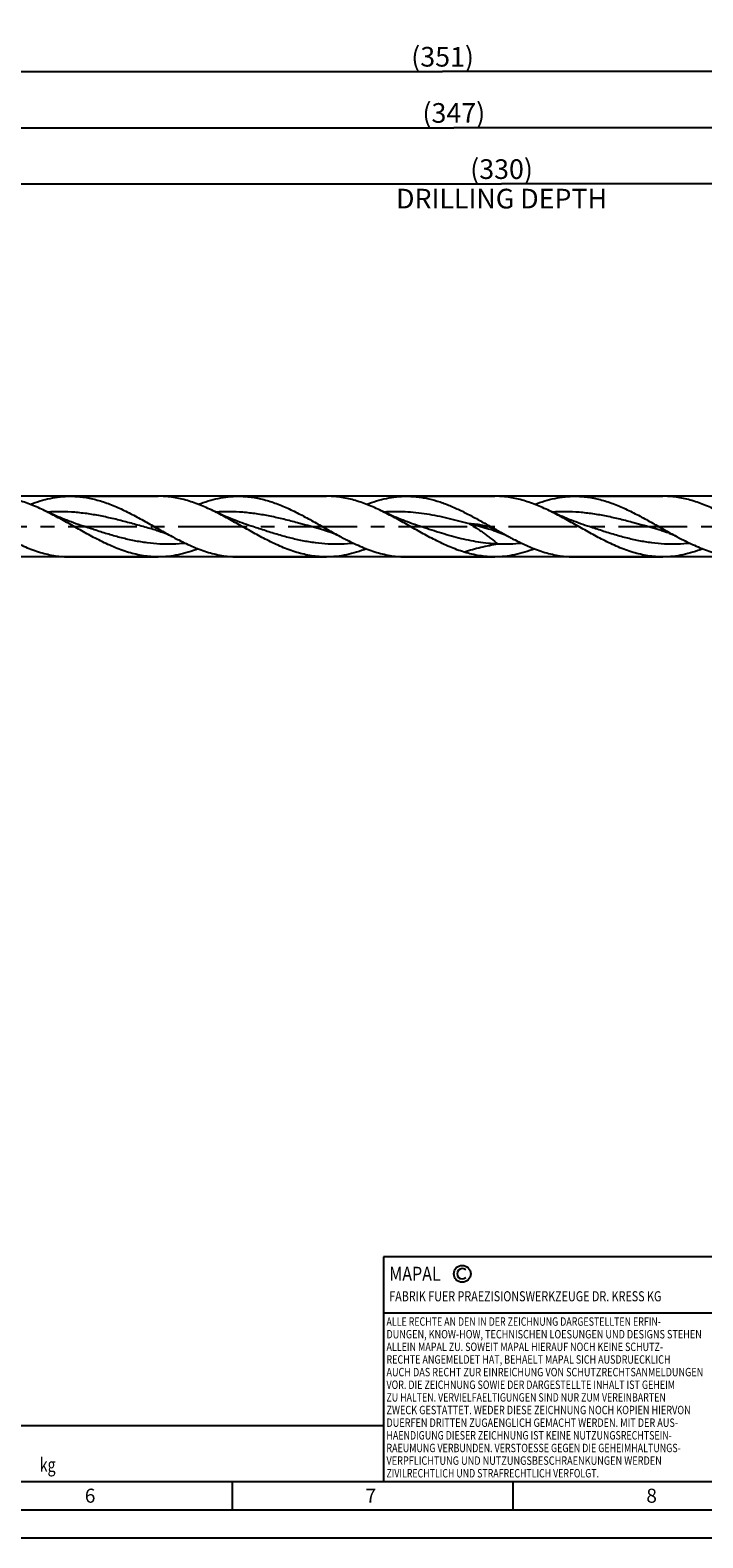
# Model space of a CAD drawing. Units: millimetres. Extents: x 0 to 594, y 0 to 420.
# Drawn here: x 261 to 381, y 0 to 268 of the extents above; entities that cross this region are included whole.
import ezdxf
from ezdxf.enums import TextEntityAlignment as Align

# ---------------------------------------------------------------- set-up
doc = ezdxf.new("R2010")
doc.units = ezdxf.units.MM
doc.header["$LTSCALE"] = 32.67
doc.linetypes.add('CENTER', pattern=[0.6, 0.375, -0.075, 0.075, -0.075])
doc.layers.get('0').update_dxf_attribs({"linetype": 'CONTINUOUS'})
for name, color, linetype in [('607953835-000_AXIS', 7, 'CONTINUOUS'), ('607953835-000_CL', 7, 'CONTINUOUS'), ('607953835-000_DIM', 7, 'CONTINUOUS'), ('608014985-000-00-ED1_CL', 7, 'CONTINUOUS'), ('608014985-000-00-ED1_FORMAT', 7, 'CONTINUOUS')]:
    doc.layers.add(name, color=color, linetype=linetype)
doc.styles.get("Standard").update_dxf_attribs({"font": 'TXT.SHX', "width": 0.7})
doc.styles.add('TEXTSTYLE_2', font='gdt', dxfattribs={"width": 0.7})
doc.dimstyles.new('DIMSTYLE_12', dxfattribs={"dimtxt": 3.5, "dimasz": 3.5, "dimexe": 1.5, "dimexo": 0, "dimgap": 0.875, "dimtad": 1, "dimdec": 3, "dimdsep": 46, "dimtxsty": 'STANDARD', "dimblk": '_FILLED', "dimblk1": '_FILLED', "dimblk2": '_FILLED', "dimcen": 0.09, "dimclrt": 2, "dimadec": 3, "dimazin": 2, "dimtm": 0.027, "dimtfac": 1, "dimtdec": 3, "dimtofl": 0, "dimtmove": 0, "dimatfit": 3, "dimldrblk": '_FILLED', "dimfxl": 1, "dimtolj": 1, "dimarcsym": 0})
doc.dimstyles.new('DIMSTYLE_4', dxfattribs={"dimtxt": 3.5, "dimasz": 3.5, "dimexe": 1.5, "dimexo": 0, "dimgap": 0.875, "dimtad": 1, "dimdec": 3, "dimdsep": 46, "dimtxsty": 'STANDARD', "dimblk": '_FILLED', "dimblk1": '_FILLED', "dimblk2": '_FILLED', "dimcen": 0.09, "dimclrt": 2, "dimadec": 3, "dimazin": 2, "dimtp": 1.5, "dimtm": 1.5, "dimtfac": 1, "dimtdec": 3, "dimtofl": 0, "dimtmove": 0, "dimatfit": 3, "dimldrblk": '_FILLED', "dimfxl": 1, "dimtolj": 1, "dimarcsym": 0})
doc.dimstyles.new('DIMSTYLE_5', dxfattribs={"dimtxt": 3.5, "dimasz": 3.5, "dimexe": 1.5, "dimexo": 0, "dimgap": 0.875, "dimtad": 1, "dimdec": 3, "dimdsep": 46, "dimtxsty": 'STANDARD', "dimblk": '_FILLED', "dimblk1": '_FILLED', "dimblk2": '_FILLED', "dimcen": 0.09, "dimclrt": 2, "dimadec": 3, "dimazin": 2, "dimtol": 1, "dimtp": 1.5, "dimtm": 1.5, "dimtfac": 1, "dimtdec": 3, "dimtofl": 0, "dimtmove": 0, "dimatfit": 3, "dimldrblk": '_FILLED', "dimfxl": 1, "dimtolj": 1, "dimarcsym": 0})
doc.dimstyles.new('DIMSTYLE_7', dxfattribs={"dimtxt": 3.5, "dimasz": 3.5, "dimexe": 1.5, "dimexo": 0, "dimgap": 0.875, "dimtad": 1, "dimdec": 3, "dimdsep": 46, "dimtxsty": 'STANDARD', "dimblk": '_FILLED', "dimblk1": '_FILLED', "dimblk2": '_FILLED', "dimcen": 0.09, "dimclrt": 2, "dimadec": 3, "dimazin": 2, "dimtp": 0.2, "dimtm": 0.2, "dimtfac": 1, "dimtdec": 3, "dimtofl": 0, "dimtmove": 0, "dimatfit": 3, "dimldrblk": '_FILLED', "dimfxl": 1, "dimtolj": 1, "dimarcsym": 0})

# ---------------------------------------------------------------- blocks, each defined once
blk = doc.blocks.new('COPYRIGHT_BL2', base_point=(359, 30))
at = {"layer": '608014985-000-00-ED1_FORMAT', "color": 7, "linetype": 'CONTINUOUS'}
for p, q in [((394, 50), (324, 50)), ((324, 50), (324, 10)), ((394, 40), (324, 40))]:
    blk.add_line(p, q, dxfattribs=at)
at = {"layer": '608014985-000-00-ED1_FORMAT', "color": 3, "linetype": 'CONTINUOUS'}
blk.add_circle((338, 47), 1.5, dxfattribs=at)
blk.add_arc((338, 47), 0.915, 48.0077, 311.9923, dxfattribs=at)
at = {"layer": '608014985-000-00-ED1_FORMAT', "color": 2, "linetype": 'CONTINUOUS'}
for s, height, width, p in [('MAPAL', 2.5, 0.838095, (325, 45.75)), ('FABRIK FUER PRAEZISIONSWERKZEUGE DR. KRESS KG', 1.8, 0.781481, (325, 42.1)), ('ALLE RECHTE AN DEN IN DER ZEICHNUNG DARGESTELLTEN ERFIN-', 1.5, 0.771684, (324.5, 37.75)), ('DUNGEN, KNOW-HOW, TECHNISCHEN LOESUNGEN UND DESIGNS STEHEN', 1.5, 0.793103, (324.5, 35.5)), ('ALLEIN MAPAL ZU. SOWEIT MAPAL HIERAUF NOCH KEINE SCHUTZ-', 1.5, 0.780612, (324.5, 33.25)), ('RECHTE ANGEMELDET HAT, BEHAELT MAPAL SICH AUSDRUECKLICH', 1.5, 0.782684, (324.5, 31)), ('AUCH DAS RECHT ZUR EINREICHUNG VON SCHUTZRECHTSANMELDUNGEN', 1.5, 0.791872, (324.5, 28.75)), ('VOR. DIE ZEICHNUNG SOWIE DER DARGESTELLTE INHALT IST GEHEIM', 1.5, 0.77845, (324.5, 26.5)), ('ZU HALTEN. VERVIELFAELTIGUNGEN SIND NUR ZUM VEREINBARTEN', 1.5, 0.769558, (324.5, 24.25)), ('ZWECK GESTATTET. WEDER DIESE ZEICHNUNG NOCH KOPIEN HIERVON', 1.5, 0.796388, (324.5, 22)), ('DUERFEN DRITTEN ZUGAENGLICH GEMACHT WERDEN. MIT DER AUS-', 1.5, 0.794218, (324.5, 19.75)), ('HAENDIGUNG DIESER ZEICHNUNG IST KEINE NUTZUNGSRECHTSEIN-', 1.5, 0.773384, (324.5, 17.5)), ('RAEUMUNG VERBUNDEN. VERSTOESSE GEGEN DIE GEHEIMHALTUNGS-', 1.5, 0.775935, (324.5, 15.25)), ('VERPFLICHTUNG UND NUTZUNGSBESCHRAENKUNGEN WERDEN ', 1.5, 0.797376, (324.5, 13)), ('ZIVILRECHTLICH UND STRAFRECHTLICH VERFOLGT.', 1.5, 0.767996, (324.5, 10.75))]:
    blk.add_text(s, height=height, dxfattribs=dict(at, width=width)).set_placement(p)
blk = doc.blocks.new('_FILLED')
at = {"color": 0, "linetype": 'BYBLOCK'}
blk.add_solid([(0, 0), (-1, 0.125), (-1, -0.125)], dxfattribs=at)
blk = doc.blocks.new('*D3')
at = {"layer": '607953835-000_DIM', "color": 3, "linetype": 'CONTINUOUS'}
for p, q in [((159, 180), (159, 262.5)), ((159, 261), (334.5, 261)), ((510, 261), (334.5, 261)), ((510, 180), (510, 262.5))]:
    blk.add_line(p, q, dxfattribs=at)
at = {"layer": '607953835-000_DIM', "color": 3, "linetype": 'CONTINUOUS', "xscale": 3.5, "yscale": 3.5, "zscale": 3.5, "rotation": 180}
blk.add_blockref('_FILLED', (159, 261), dxfattribs=at)
at = {"layer": '607953835-000_DIM', "color": 3, "linetype": 'CONTINUOUS', "xscale": 3.5, "yscale": 3.5, "zscale": 3.5}
blk.add_blockref('_FILLED', (510, 261), dxfattribs=at)
at = {"layer": '607953835-000_DIM', "color": 2, "linetype": 'CONTINUOUS', "insert": (334.5, 265.375), "char_height": 3.5, "width": 15, "attachment_point": 2, "line_spacing_factor": 0.9}
blk.add_mtext('(351)', dxfattribs=at)
blk = doc.blocks.new('*D4')
at = {"layer": '607953835-000_DIM', "color": 3, "linetype": 'CONTINUOUS'}
for p, q in [((114, 180), (114, 277.5)), ((510, 180), (510, 277.5)), ((114, 276), (312, 276)), ((510, 276), (312, 276))]:
    blk.add_line(p, q, dxfattribs=at)
at = {"layer": '607953835-000_DIM', "color": 3, "linetype": 'CONTINUOUS', "xscale": 3.5, "yscale": 3.5, "zscale": 3.5, "rotation": 180}
blk.add_blockref('_FILLED', (114, 276), dxfattribs=at)
at = {"layer": '607953835-000_DIM', "color": 3, "linetype": 'CONTINUOUS', "xscale": 3.5, "yscale": 3.5, "zscale": 3.5}
blk.add_blockref('_FILLED', (510, 276), dxfattribs=at)
at = {"layer": '607953835-000_DIM', "color": 2, "linetype": 'CONTINUOUS'}
for s, height, width, p in [('396', 3.5, 0.761905, (308.3, 276.88)), ('1.5', 2.45, 0.619048, (317.43, 277.4)), ('MIN. TOOL LENGTH ', 3.5, 0.756303, (306, 270.75)), ('391.0', 3.5, 0.685714, (334.5, 270.75))]:
    blk.add_text(s, height=height, dxfattribs=dict(at, width=width)).set_placement(p, align=Align.CENTER)
at = {"layer": '607953835-000_DIM', "color": 2, "linetype": 'CONTINUOUS', "style": 'TEXTSTYLE_2'}
blk.add_text('`', height=2.45, dxfattribs=at).set_placement((313.73, 277.4), align=Align.CENTER)
blk = doc.blocks.new('*D6')
at = {"layer": '607953835-000_DIM', "color": 3, "linetype": 'CONTINUOUS'}
for p, q in [((180, 180), (180, 242.5)), ((510, 180), (510, 242.5)), ((180, 241), (345, 241)), ((510, 241), (345, 241))]:
    blk.add_line(p, q, dxfattribs=at)
at = {"layer": '607953835-000_DIM', "color": 3, "linetype": 'CONTINUOUS', "xscale": 3.5, "yscale": 3.5, "zscale": 3.5, "rotation": 180}
blk.add_blockref('_FILLED', (180, 241), dxfattribs=at)
at = {"layer": '607953835-000_DIM', "color": 3, "linetype": 'CONTINUOUS', "xscale": 3.5, "yscale": 3.5, "zscale": 3.5}
blk.add_blockref('_FILLED', (510, 241), dxfattribs=at)
at = {"layer": '607953835-000_DIM', "color": 2, "linetype": 'CONTINUOUS', "insert": (345, 245.375), "char_height": 3.5, "width": 56, "attachment_point": 2, "line_spacing_factor": 0.9}
blk.add_mtext('(330)\\PDRILLING DEPTH', dxfattribs=at)
blk = doc.blocks.new('*D11')
at = {"layer": '607953835-000_DIM', "color": 3, "linetype": 'CONTINUOUS'}
for p, q in [((465.83, 185.4), (198.5, 185.4)), ((200, 185.4), (200, 180)), ((200, 174.6), (200, 180)), ((200, 180), (200, 141.83)), ((465.83, 174.6), (198.5, 174.6))]:
    blk.add_line(p, q, dxfattribs=at)
at = {"layer": '607953835-000_DIM', "color": 3, "linetype": 'CONTINUOUS', "xscale": 3.5, "yscale": 3.5, "zscale": 3.5}
for p, rotation in [((200, 185.4), 90), ((200, 174.6), 270)]:
    blk.add_blockref('_FILLED', p, dxfattribs=dict(at, rotation=rotation))
at = {"layer": '607953835-000_DIM', "color": 2, "linetype": 'CONTINUOUS', "insert": (195.62, 164), "char_height": 3.5, "width": 40.125, "attachment_point": 3, "rotation": 90, "line_spacing_factor": 0.9, "style": 'TEXTSTYLE_2'}
blk.add_mtext('{\\fgdt;n}\\fTXT.SHX;10.8 h8\\PCYLIDRICAL', dxfattribs=at)
blk = doc.blocks.new('*D14')
at = {"layer": '607953835-000_DIM', "color": 3, "linetype": 'CONTINUOUS'}
for p, q in [((163, 180), (163, 252.5)), ((510, 180), (510, 252.5)), ((163, 251), (336.5, 251)), ((510, 251), (336.5, 251))]:
    blk.add_line(p, q, dxfattribs=at)
at = {"layer": '607953835-000_DIM', "color": 3, "linetype": 'CONTINUOUS', "xscale": 3.5, "yscale": 3.5, "zscale": 3.5, "rotation": 180}
blk.add_blockref('_FILLED', (163, 251), dxfattribs=at)
at = {"layer": '607953835-000_DIM', "color": 3, "linetype": 'CONTINUOUS', "xscale": 3.5, "yscale": 3.5, "zscale": 3.5}
blk.add_blockref('_FILLED', (510, 251), dxfattribs=at)
at = {"layer": '607953835-000_DIM', "color": 2, "linetype": 'CONTINUOUS', "insert": (336.5, 255.375), "char_height": 3.5, "width": 16.5, "attachment_point": 2, "line_spacing_factor": 0.9}
blk.add_mtext('(347)', dxfattribs=at)
blk = doc.blocks.new('MASS_001_BL8', base_point=(284, 15))
at = {"layer": '608014985-000-00-ED1_CL', "color": 7, "linetype": 'CONTINUOUS'}
for p, q in [((244, 20), (324, 20)), ((244, 20), (244, 10)), ((324, 20), (324, 10)), ((244, 10), (324, 10))]:
    blk.add_line(p, q, dxfattribs=at)
at = {"layer": '608014985-000-00-ED1_CL', "color": 2, "linetype": 'CONTINUOUS'}
for s, height, width, p in [('MASSE', 1.8, 0.838095, (245, 17.1)), ('CA. ', 2.5, 0.809524, (245, 11.75)), ('0.360', 2.5, 0.728571, (253.1, 11.75)), (' kg', 2.5, 0.738095, (262.2, 11.75))]:
    blk.add_text(s, height=height, dxfattribs=dict(at, width=width)).set_placement(p)

msp = doc.modelspace()

# ---------------------------------------------------------------- linework, layer by layer
at = {"layer": '607953835-000_AXIS', "color": 1, "linetype": 'CENTER'}
msp.add_line((111, 180), (513, 180), dxfattribs=at)
at = {"layer": '607953835-000_CL', "color": 7, "linetype": 'CONTINUOUS'}
for p, q in [((268.1726, 185.4), (283.8732, 185.4)), ((298.1226, 185.4), (313.8232, 185.4)), ((328.0726, 185.4), (343.7732, 185.4)), ((358.0226, 185.4), (373.7232, 185.4)), ((268.1726, 174.6), (283.8732, 174.6)), ((298.1226, 174.6), (313.8232, 174.6)), ((328.0726, 174.6), (343.7732, 174.6)), ((358.0226, 174.6), (373.7232, 174.6))]:
    msp.add_line(p, q, dxfattribs=at)
for points in [[(270.4776, 180.0806), (270.0593, 180.2202), (269.6291, 180.3672), (269.2042, 180.516), (268.7846, 180.6665), (268.3703, 180.8186), (267.9613, 180.9722), (267.5576, 181.1273), (267.1593, 181.2839), (266.7661, 181.4419), (266.378, 181.6012), (265.9951, 181.7619), (265.6175, 181.9238), (265.2451, 182.0868), (264.8779, 182.2509), (264.516, 182.4159), (264.1594, 182.5819), (263.808, 182.7488), (263.6682, 182.8161)], [(300.4276, 180.0806), (300.0155, 180.2181), (299.5902, 180.3634), (299.1689, 180.5108), (298.7512, 180.6605), (298.3375, 180.8122), (297.9282, 180.9658), (297.5234, 181.1212), (297.1231, 181.2784), (296.7276, 181.4372), (296.3369, 181.5976), (295.951, 181.7594), (295.5704, 181.9225), (295.1952, 182.0867), (294.8254, 182.252), (294.4614, 182.418), (294.1033, 182.5848), (293.751, 182.7521), (293.6183, 182.816)], [(330.3776, 180.0806), (329.9594, 180.2201), (329.5294, 180.3671), (329.1047, 180.5158), (328.6852, 180.6663), (328.271, 180.8183), (327.8621, 180.9719), (327.4585, 181.127), (327.0602, 181.2835), (326.6671, 181.4415), (326.279, 181.6008), (325.8961, 181.7615), (325.5184, 181.9234), (325.146, 182.0864), (324.7788, 182.2505), (324.4168, 182.4156), (324.0601, 182.5816), (323.7086, 182.7485), (323.5683, 182.816)], [(360.3276, 180.0806), (359.9095, 180.2201), (359.4794, 180.3671), (359.0543, 180.516), (358.6343, 180.6666), (358.2193, 180.819), (357.8094, 180.9729), (357.4046, 181.1285), (357.005, 181.2856), (356.6105, 181.4442), (356.2212, 181.6041), (355.837, 181.7653), (355.4581, 181.9278), (355.0842, 182.0916), (354.7155, 182.2565), (354.3522, 182.4223), (353.9943, 182.589), (353.6418, 182.7565), (353.5181, 182.8161)], [(283.5802, 179.3257), (283.7287, 179.2847), (283.8843, 179.2397), (284.0389, 179.1928), (284.1923, 179.1442), (284.3447, 179.0937), (284.4967, 179.0412), (284.6483, 178.9867), (284.7994, 178.9303), (284.9506, 178.8715), (285.1018, 178.8106), (285.2532, 178.7474), (285.4051, 178.6816), (285.5575, 178.6134), (285.7104, 178.5425), (285.8645, 178.4687), (286.0199, 178.3918), (286.1762, 178.3118), (286.3262, 178.2327)], [(313.5302, 179.3257), (313.6742, 179.286), (313.8265, 179.242), (313.9791, 179.1959), (314.1319, 179.1475), (314.2849, 179.097), (314.4382, 179.0442), (314.5915, 178.9892), (314.745, 178.9319), (314.8986, 178.8723), (315.0523, 178.8104), (315.206, 178.7462), (315.3598, 178.6795), (315.5137, 178.6105), (315.6675, 178.5391), (315.8215, 178.4653), (315.9755, 178.3889), (316.1296, 178.3101), (316.2763, 178.2327)], [(343.4802, 179.3257), (343.6334, 179.2834), (343.7936, 179.2369), (343.9529, 179.1885), (344.1109, 179.1381), (344.2679, 179.0858), (344.4245, 179.0314), (344.5807, 178.9748), (344.7364, 178.9161), (344.8923, 178.855), (345.0484, 178.7914), (345.2045, 178.7254), (345.3614, 178.6567), (345.5188, 178.5852), (345.6769, 178.511), (345.8362, 178.4335), (345.9969, 178.3527), (346.1588, 178.2686), (346.2261, 178.2328)], [(373.4302, 179.3257), (373.5825, 179.2836), (373.7419, 179.2374), (373.9006, 179.1892), (374.0581, 179.1391), (374.2147, 179.0869), (374.371, 179.0326), (374.5272, 178.9761), (374.6831, 178.9174), (374.8392, 178.8562), (374.9954, 178.7926), (375.1518, 178.7266), (375.3089, 178.6578), (375.4667, 178.5862), (375.6251, 178.5118), (375.7849, 178.4342), (375.9461, 178.3531), (376.1084, 178.2688), (376.1763, 178.2327)]]:
    msp.add_lwpolyline(points, dxfattribs=at)
for points, knots in [([(263.6682, 182.8161), (262.8692, 183.2022), (261.2752, 183.9146), (259.2254, 184.6168), (257.5859, 185.02), (256.3654, 185.238), (255.1445, 185.3704), (254.3295, 185.4), (253.9232, 185.4)], [0, 0, 0, 0, 0.26180983, 0.51462888, 0.63796178, 0.7596355, 0.88012585, 1, 1, 1, 1]), ([(261.0481, 183.9609), (261.634, 184.1865), (262.8072, 184.5938), (264.5929, 185.0532), (266.3817, 185.3362), (267.5781, 185.4), (268.1726, 185.4)], [0, 0, 0, 0, 0.25774563, 0.50924949, 0.75593752, 1, 1, 1, 1]), ([(268.1726, 185.4), (268.551, 185.4), (269.3098, 185.3743), (270.4467, 185.2595), (271.5833, 185.0701), (273.1091, 184.7192), (275.018, 184.1053), (277.283, 183.1457), (279.5419, 182.0128), (281.797, 180.7696), (284.0508, 179.4844), (285.5644, 178.6405), (286.3262, 178.2327)], [0, 0, 0, 0, 0.05749146, 0.11523996, 0.17348482, 0.23243165, 0.35297727, 0.47753858, 0.60581593, 0.73673977, 0.86872798, 1, 1, 1, 1]), ([(293.6183, 182.816), (292.8193, 183.2022), (291.2253, 183.9146), (289.1755, 184.6168), (287.5359, 185.02), (286.3155, 185.2381), (285.0945, 185.3704), (284.2795, 185.4), (283.8732, 185.4)], [0, 0, 0, 0, 0.26181014, 0.51462909, 0.6379618, 0.7596357, 0.88012592, 1, 1, 1, 1]), ([(290.998, 183.9609), (291.584, 184.1865), (292.7572, 184.5938), (294.5429, 185.0532), (296.3317, 185.3362), (297.5281, 185.4), (298.1226, 185.4)], [0, 0, 0, 0, 0.2577457, 0.5092494, 0.75593745, 1, 1, 1, 1]), ([(298.1226, 185.4), (298.501, 185.4), (299.2598, 185.3743), (300.3967, 185.2595), (301.5333, 185.0701), (303.0591, 184.7192), (304.968, 184.1053), (307.233, 183.1457), (309.4919, 182.0128), (311.7471, 180.7696), (314.0008, 179.4844), (315.5145, 178.6404), (316.2763, 178.2327)], [0, 0, 0, 0, 0.05749146, 0.11523995, 0.17348477, 0.23243159, 0.35297736, 0.4775386, 0.60581606, 0.73673988, 0.86872807, 1, 1, 1, 1]), ([(323.5683, 182.816), (322.7693, 183.2022), (321.1753, 183.9146), (319.1254, 184.6168), (317.4859, 185.02), (316.2655, 185.238), (315.0445, 185.3704), (314.2295, 185.4), (313.8232, 185.4)], [0, 0, 0, 0, 0.26181006, 0.51462902, 0.63796189, 0.75963568, 0.88012594, 1, 1, 1, 1]), ([(320.948, 183.9609), (321.534, 184.1865), (322.7072, 184.5938), (324.4929, 185.0532), (326.2817, 185.3362), (327.4781, 185.4), (328.0726, 185.4)], [0, 0, 0, 0, 0.25774558, 0.50924932, 0.75593742, 1, 1, 1, 1]), ([(328.0726, 185.4), (328.4044, 185.4), (329.0692, 185.3803), (330.0656, 185.292), (331.0618, 185.1461), (332.3976, 184.8751), (334.07, 184.3981), (336.0591, 183.6396), (338.0439, 182.7255), (340.0256, 181.6955), (342.0054, 180.5935), (343.3258, 179.8415), (343.9895, 179.4674)], [0, 0, 0, 0, 0.05789001, 0.11597975, 0.17445821, 0.23349421, 0.35373097, 0.4774214, 0.60463028, 0.73483627, 0.86705339, 1, 1, 1, 1]), ([(353.5181, 182.8161), (352.7192, 183.2022), (351.1252, 183.9147), (349.0754, 184.6168), (347.4359, 185.02), (346.2154, 185.238), (344.9945, 185.3704), (344.1795, 185.4), (343.7732, 185.4)], [0, 0, 0, 0, 0.26180994, 0.51462878, 0.6379616, 0.7596353, 0.88012582, 1, 1, 1, 1]), ([(350.8979, 183.9609), (351.4839, 184.1865), (352.6571, 184.5938), (354.4428, 185.0532), (355.9384, 185.2897), (357.1308, 185.3842), (357.7257, 185.4), (358.0226, 185.4)], [0, 0, 0, 0, 0.25772422, 0.50920668, 0.75587405, 0.878106, 1, 1, 1, 1]), ([(358.0226, 185.4), (358.401, 185.4), (359.1598, 185.3743), (360.2967, 185.2595), (361.4333, 185.0701), (362.9591, 184.7192), (364.868, 184.1053), (367.133, 183.1457), (369.392, 182.0128), (371.6471, 180.7696), (373.9009, 179.4843), (375.4145, 178.6404), (376.1763, 178.2327)], [0, 0, 0, 0, 0.05749144, 0.11523991, 0.17348479, 0.23243161, 0.35297728, 0.47753869, 0.60581607, 0.73673995, 0.86872815, 1, 1, 1, 1]), ([(383.4683, 182.816), (382.6693, 183.2022), (381.0753, 183.9146), (379.0254, 184.6168), (377.3859, 185.02), (376.1655, 185.238), (374.9445, 185.3704), (374.1295, 185.4), (373.7232, 185.4)], [0, 0, 0, 0, 0.26181014, 0.51462911, 0.63796195, 0.75963556, 0.88012594, 1, 1, 1, 1]), ([(273.259, 177.6151), (272.4513, 178.0256), (270.8466, 178.8925), (268.4669, 180.2468), (266.0868, 181.586), (264.4777, 182.4248), (263.6682, 182.8161)], [0, 0, 0, 0, 0.24912626, 0.50131483, 0.75281014, 1, 1, 1, 1]), ([(303.209, 177.6151), (302.4013, 178.0256), (300.7966, 178.8925), (298.417, 180.2467), (296.0368, 181.586), (294.4278, 182.4248), (293.6183, 182.816)], [0, 0, 0, 0, 0.24912614, 0.50131456, 0.75280999, 1, 1, 1, 1]), ([(333.159, 177.6151), (332.3513, 178.0256), (330.7466, 178.8925), (328.367, 180.2467), (325.9868, 181.586), (324.3778, 182.4248), (323.5683, 182.816)], [0, 0, 0, 0, 0.24912613, 0.50131467, 0.75281003, 1, 1, 1, 1]), ([(363.109, 177.6151), (362.3013, 178.0256), (360.6966, 178.8925), (358.3169, 180.2468), (355.9367, 181.586), (354.3276, 182.4249), (353.5181, 182.8161)], [0, 0, 0, 0, 0.24912626, 0.50131492, 0.75281021, 1, 1, 1, 1]), ([(257.5585, 177.6151), (257.9974, 177.3921), (258.874, 176.9616), (260.6244, 176.1794), (262.3944, 175.5264), (264.1819, 175.0503), (265.5115, 174.7922), (266.8417, 174.6352), (267.73, 174.6), (268.1726, 174.6)], [0, 0, 0, 0, 0.13260195, 0.26297608, 0.51632807, 0.63955112, 0.76086268, 0.88079357, 1, 1, 1, 1]), ([(283.8732, 174.6), (283.4306, 174.6), (282.5423, 174.6352), (281.212, 174.7922), (279.8824, 175.0503), (278.0949, 175.5264), (275.8625, 176.3501), (274.1294, 177.1728), (273.259, 177.6151)], [0, 0, 0, 0, 0.11921161, 0.23914758, 0.36046459, 0.48369284, 0.73705583, 1, 1, 1, 1]), ([(286.3262, 178.2327), (286.4246, 178.1801), (286.8171, 177.9711), (287.2116, 177.766), (287.5085, 177.6151)], [0, 0, 0, 0, 0.25101984, 1, 1, 1, 1]), ([(287.5085, 177.6151), (288.3788, 177.1729), (290.1119, 176.3501), (292.3444, 175.5264), (294.1319, 175.0503), (295.4614, 174.7922), (296.7917, 174.6352), (297.68, 174.6), (298.1226, 174.6)], [0, 0, 0, 0, 0.2629442, 0.51630711, 0.63953549, 0.76085242, 0.88078843, 1, 1, 1, 1]), ([(313.8232, 174.6), (313.3806, 174.6), (312.4923, 174.6352), (311.162, 174.7922), (309.8324, 175.0503), (308.0449, 175.5264), (305.8125, 176.3501), (304.0794, 177.1729), (303.209, 177.6151)], [0, 0, 0, 0, 0.11921157, 0.23914758, 0.36046451, 0.48369288, 0.73705581, 1, 1, 1, 1]), ([(316.2763, 178.2327), (316.3747, 178.18), (316.7671, 177.9711), (317.1616, 177.766), (317.4585, 177.6151)], [0, 0, 0, 0, 0.2510203, 1, 1, 1, 1]), ([(317.4585, 177.6151), (318.3288, 177.1729), (320.0619, 176.3501), (322.2944, 175.5264), (324.0819, 175.0503), (325.4114, 174.7922), (326.7417, 174.6352), (327.63, 174.6), (328.0726, 174.6)], [0, 0, 0, 0, 0.26294411, 0.51630713, 0.63953553, 0.76085239, 0.88078842, 1, 1, 1, 1]), ([(338.3641, 175.4461), (337.4805, 175.7151), (335.7134, 176.3729), (334.0129, 177.1812), (333.159, 177.6151)], [0, 0, 0, 0, 0.49091664, 1, 1, 1, 1]), ([(343.9895, 179.4674), (344.1757, 179.3624), (344.9181, 178.9452), (345.6638, 178.5337), (346.2261, 178.2328)], [0, 0, 0, 0, 0.25103238, 1, 1, 1, 1]), ([(346.2261, 178.2328), (346.3245, 178.1801), (346.717, 177.9711), (347.1116, 177.766), (347.4085, 177.6151)], [0, 0, 0, 0, 0.251019, 1, 1, 1, 1]), ([(347.4085, 177.6151), (347.8474, 177.3921), (348.724, 176.9616), (350.4744, 176.1794), (352.2444, 175.5264), (354.0319, 175.0503), (355.3615, 174.7922), (356.6918, 174.6352), (357.58, 174.6), (358.0226, 174.6)], [0, 0, 0, 0, 0.13260211, 0.26297596, 0.51632811, 0.63955114, 0.76086278, 0.88079363, 1, 1, 1, 1]), ([(373.7232, 174.6), (373.2806, 174.6), (372.3923, 174.6352), (371.062, 174.7922), (369.7324, 175.0503), (367.945, 175.5264), (366.175, 176.1794), (364.4246, 176.9616), (363.548, 177.3921), (363.109, 177.6151)], [0, 0, 0, 0, 0.11920642, 0.23913725, 0.3604489, 0.4836719, 0.7370241, 0.86739806, 1, 1, 1, 1]), ([(376.1763, 178.2327), (376.2747, 178.18), (376.6671, 177.9711), (377.0616, 177.766), (377.3585, 177.6151)], [0, 0, 0, 0, 0.25102011, 1, 1, 1, 1]), ([(377.3585, 177.6151), (378.2288, 177.1729), (379.9619, 176.3501), (382.1944, 175.5264), (383.9819, 175.0503), (385.3114, 174.7922), (386.6417, 174.6352), (387.53, 174.6), (387.9726, 174.6)], [0, 0, 0, 0, 0.26294423, 0.51630722, 0.63953553, 0.76085242, 0.88078844, 1, 1, 1, 1]), ([(290.998, 176.0392), (290.4121, 175.8136), (289.2389, 175.4062), (287.4531, 174.9468), (285.6642, 174.6638), (284.4678, 174.6), (283.8732, 174.6)], [0, 0, 0, 0, 0.257746, 0.50924976, 0.75593781, 1, 1, 1, 1]), ([(320.9482, 176.0392), (320.3622, 175.8136), (319.189, 175.4063), (317.4031, 174.9468), (315.6143, 174.6638), (314.4178, 174.6), (313.8232, 174.6)], [0, 0, 0, 0, 0.25774611, 0.50925028, 0.75593801, 1, 1, 1, 1]), ([(343.7732, 174.6), (343.3221, 174.6), (342.4166, 174.6366), (341.0606, 174.7997), (339.7054, 175.0676), (338.8107, 175.3102), (338.3641, 175.4461)], [0, 0, 0, 0, 0.24633707, 0.49422776, 0.74507468, 1, 1, 1, 1]), ([(350.898, 176.0391), (350.312, 175.8135), (349.1388, 175.4062), (347.353, 174.9468), (345.5642, 174.6638), (344.3678, 174.6), (343.7732, 174.6)], [0, 0, 0, 0, 0.25774564, 0.50924969, 0.75593758, 1, 1, 1, 1]), ([(380.848, 176.0392), (380.2621, 175.8136), (379.0888, 175.4062), (377.3031, 174.9468), (375.5142, 174.6638), (374.3178, 174.6), (373.7232, 174.6)], [0, 0, 0, 0, 0.25774589, 0.50924995, 0.75593785, 1, 1, 1, 1])]:
    msp.add_open_spline(points, degree=3, knots=knots, dxfattribs=at)
at = {"layer": '607953835-000_CL', "color": 9, "linetype": 'CONTINUOUS'}
for points, knots in [([(283.5802, 179.3257), (282.7688, 179.5441), (281.1495, 179.9947), (278.7243, 180.6698), (276.2978, 181.3022), (273.8691, 181.8512), (271.4374, 182.2811), (269.0029, 182.5636), (266.5667, 182.6799), (264.944, 182.6414), (264.1349, 182.594)], [0, 0, 0, 0, 0.12718762, 0.25437984, 0.38101415, 0.50666402, 0.63114689, 0.75457616, 0.87733923, 1, 1, 1, 1]), ([(313.5302, 179.3257), (311.9072, 179.7626), (309.4875, 180.4579), (306.2478, 181.3022), (303.819, 181.8512), (301.3873, 182.2811), (298.9528, 182.5636), (296.5166, 182.6799), (294.8939, 182.6414), (294.0848, 182.594)], [0, 0, 0, 0, 0.25437987, 0.38101417, 0.50666405, 0.63114688, 0.75457611, 0.8773392, 1, 1, 1, 1]), ([(339.3048, 180.4777), (338.0377, 180.8246), (336.1373, 181.3257), (333.5856, 181.8803), (331.6765, 182.2202), (329.7662, 182.4714), (327.855, 182.6238), (325.9434, 182.671), (324.6703, 182.6312), (324.0348, 182.594)], [0, 0, 0, 0, 0.25442149, 0.38047576, 0.50560188, 0.62986447, 0.75346731, 0.87672255, 1, 1, 1, 1]), ([(373.4302, 179.3257), (371.8072, 179.7626), (369.3874, 180.4579), (366.1476, 181.3023), (363.7187, 181.8512), (361.2869, 182.2811), (358.8523, 182.5637), (356.416, 182.6799), (354.7932, 182.6414), (353.9841, 182.594)], [0, 0, 0, 0, 0.25437999, 0.38101433, 0.50666413, 0.63114686, 0.75457603, 0.87733908, 1, 1, 1, 1]), ([(288.7335, 177.0138), (287.9753, 176.9355), (286.4538, 176.8353), (284.1649, 176.8663), (281.8771, 177.0768), (279.5919, 177.4544), (277.3099, 177.9768), (275.0309, 178.6135), (272.754, 179.3285), (271.2378, 179.8299), (270.4776, 180.0806)], [0, 0, 0, 0, 0.12247887, 0.24471072, 0.36743558, 0.49127517, 0.61658821, 0.74339587, 0.8713882, 1, 1, 1, 1]), ([(318.6834, 177.0138), (317.9251, 176.9355), (316.4037, 176.8353), (314.1148, 176.8663), (311.827, 177.0768), (309.5418, 177.4544), (307.2598, 177.9768), (304.9808, 178.6136), (302.704, 179.3285), (301.1878, 179.8299), (300.4276, 180.0806)], [0, 0, 0, 0, 0.12247879, 0.24471062, 0.36743552, 0.49127516, 0.6165882, 0.74339589, 0.8713882, 1, 1, 1, 1]), ([(344.3699, 176.8816), (343.7859, 176.9064), (342.6157, 176.9913), (340.8647, 177.2196), (339.1146, 177.5412), (336.7727, 178.0821), (333.8556, 178.9302), (331.5416, 179.6968), (330.3776, 180.0806)], [0, 0, 0, 0, 0.12175108, 0.24420079, 0.36764363, 0.49223664, 0.74470431, 1, 1, 1, 1]), ([(343.4802, 179.3257), (343.132, 179.4194), (341.7391, 179.7998), (340.3495, 180.1917), (339.3048, 180.4777)], [0, 0, 0, 0, 0.24978353, 1, 1, 1, 1]), ([(343.9895, 179.4674), (343.6163, 179.6198), (342.8597, 179.8924), (341.6948, 180.1988), (340.5078, 180.3996), (339.7068, 180.463), (339.3048, 180.4777)], [0, 0, 0, 0, 0.25106358, 0.50026522, 0.74937156, 1, 1, 1, 1]), ([(339.3048, 180.4777), (339.7346, 180.229), (340.3737, 179.8345), (341.2088, 179.2692), (341.8388, 178.8204), (342.4693, 178.3537), (343.3165, 177.7099), (343.9488, 177.2158), (344.3699, 176.8816)], [0, 0, 0, 0, 0.23961567, 0.3621414, 0.48656257, 0.61279817, 0.7406316, 1, 1, 1, 1]), ([(378.584, 177.0138), (377.8258, 176.9355), (376.3042, 176.8354), (374.0153, 176.8662), (371.7274, 177.0768), (369.4421, 177.4544), (367.1601, 177.9767), (364.881, 178.6135), (362.6041, 179.3284), (361.0878, 179.8299), (360.3276, 180.0806)], [0, 0, 0, 0, 0.12247903, 0.2447109, 0.36743573, 0.49127517, 0.61658815, 0.7433958, 0.87138813, 1, 1, 1, 1]), ([(344.3699, 176.8816), (343.3433, 176.7094), (341.3207, 176.312), (339.3319, 175.7646), (338.3641, 175.4461)], [0, 0, 0, 0, 0.50537776, 1, 1, 1, 1]), ([(348.6341, 177.0139), (347.9255, 176.9407), (346.5044, 176.8436), (345.0799, 176.8516), (344.3699, 176.8816)], [0, 0, 0, 0, 0.50056557, 1, 1, 1, 1])]:
    msp.add_open_spline(points, degree=3, knots=knots, dxfattribs=at)
at = {"layer": '608014985-000-00-ED1_FORMAT', "color": 7, "linetype": 'CONTINUOUS'}
msp.add_line((10, 10), (584, 10), dxfattribs=at)
at = {"layer": '608014985-000-00-ED1_FORMAT', "color": 3, "linetype": 'CONTINUOUS'}
for p, q in [((297, 10), (297, 5)), ((347, 10), (347, 5)), ((5, 5), (589, 5)), ((0, 0), (594, 0))]:
    msp.add_line(p, q, dxfattribs=at)

# ---------------------------------------------------------------- block references
at = {"layer": '608014985-000-00-ED1_CL', "color": 3, "linetype": 'CONTINUOUS'}
msp.add_blockref('MASS_001_BL8', (284, 15), dxfattribs=at)
at = {"layer": '608014985-000-00-ED1_FORMAT', "color": 3, "linetype": 'CONTINUOUS'}
msp.add_blockref('COPYRIGHT_BL2', (359, 30), dxfattribs=at)

# ---------------------------------------------------------------- texts
at = {"layer": '608014985-000-00-ED1_FORMAT', "color": 2, "linetype": 'CONTINUOUS', "char_height": 2.5, "width": 3.660714, "attachment_point": 1, "line_spacing_factor": 0.9}
for s, insert in [('6', (270.7798, 8.75)), ('7', (320.7798, 8.75)), ('8', (370.7798, 8.75))]:
    msp.add_mtext(s, dxfattribs=dict(at, insert=insert))

# ---------------------------------------------------------------- dimensions: what is measured, and where the dimension line sits
at = {"layer": '607953835-000_DIM', "color": 3, "linetype": 'CONTINUOUS'}
for base, p1, text, dimstyle, picture, middle in [((510, 276), (114, 180), '<>\\PMIN. TOOL LENGTH 391.0[.1]', 'DIMSTYLE_5', '*D4', (312, 276)), ((510, 261), (159, 180), '(<>)', 'DIMSTYLE_4', '*D3', (334.5, 261)), ((510, 251), (163, 180), '(<>)', 'DIMSTYLE_7', '*D14', (336.5, 251)), ((510, 241), (180, 180), '(<>)\\PDRILLING DEPTH', 'DIMSTYLE_7', '*D6', (345, 241))]:
    dim = msp.add_linear_dim(base=base, p1=p1, p2=(510, 180), text=text, dimstyle=dimstyle, dxfattribs=at)
    dim.commit()
    dim.dimension.update_dxf_attribs({"geometry": picture, "text_midpoint": middle, "dimtype": 160})
dim = msp.add_linear_dim(base=(200, 185.4), p1=(465.8268, 174.6), p2=(465.8268, 185.4), angle=90, text='%%c<>\\PCYLIDRICAL', dimstyle='DIMSTYLE_12', override={"dimpost": '<>h8'}, dxfattribs=at)
dim.commit()
dim.dimension.update_dxf_attribs({"geometry": '*D11', "text_midpoint": (200, 150.625), "dimtype": 160})

doc.saveas('drawing.dxf')
